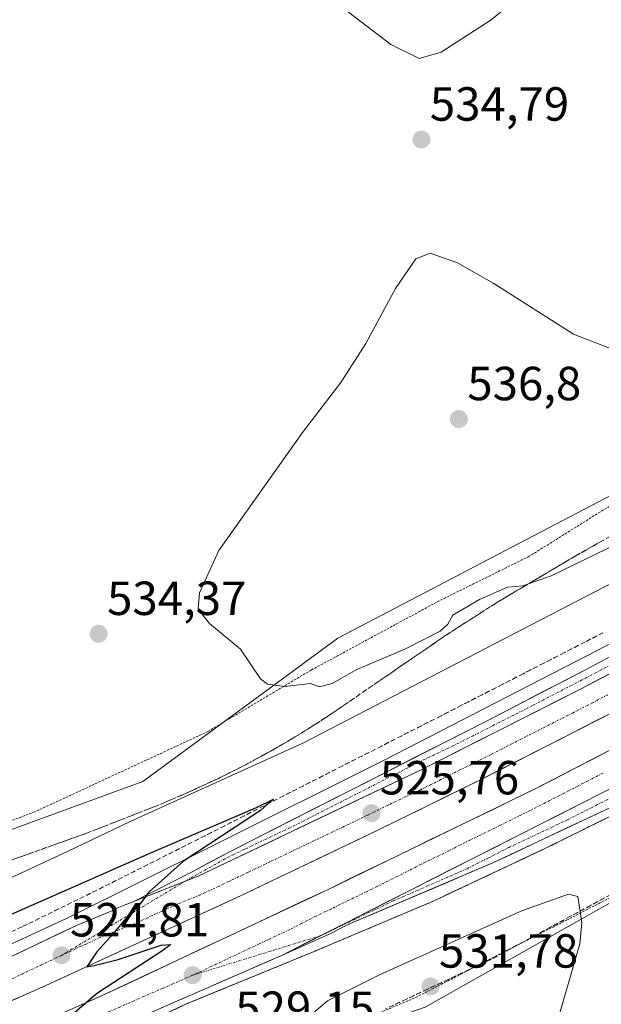
# Model space of a CAD drawing. Units: metres. Extents: x 570066 to 573512, y 4714906 to 4717254.
# Drawn here: x 571705 to 571827, y 4716555 to 4716761 of the extents above; entities that cross this region are included whole.
import ezdxf
from ezdxf.enums import TextEntityAlignment as Align

# ---------------------------------------------------------------- set-up
doc = ezdxf.new("R2010")
doc.units = ezdxf.units.M
doc.header["$MEASUREMENT"] = 0
for name, pattern in [('TRAZO_Y_PUNTO', [1, 0.5, -0.25, 0, -0.25]), ('TRAZOS', [0.75, 0.5, -0.25]), ('TRAZOSX2', [1.5, 1, -0.5])]:
    doc.linetypes.add(name, pattern=pattern)
for name, color, linetype, lineweight in [('Arcén (en calzada doble)', 9, 'Continuous', 13), ('Carretera de calzada doble', 1, 'Continuous', 13), ('Carretera de calzada doble Cxs', 1, 'Continuous', 13), ('Carretera de calzada doble eje', 1, 'TRAZO_Y_PUNTO', 0), ('Carretera de calzada única', 19, 'Continuous', 13), ('Carretera de calzada única Cxs', 19, 'Continuous', 13), ('Carretera de calzada única eje', 19, 'TRAZO_Y_PUNTO', 0), ('Carátula', 7, 'Continuous', 5), ('Cultivos herbáceos CxS', 92, 'Continuous', 0), ('Curva de nivel maestra', 36, 'Continuous', 30), ('Curva de nivel normal', 36, 'Continuous', 0), ('Núcleo urbano CxS', 19, 'Continuous', 0), ('Punto de cota en terreno', 7, 'Continuous', 0), ('Rótulo de punto de cota en terreno', 19, 'Continuous', 0), ('Talud superficial', 39, 'TRAZOSX2', 0), ('Valla', 19, 'TRAZOS', 0)]:
    doc.layers.add(name, color=color, linetype=linetype, lineweight=lineweight)
doc.styles.add('Arial', font='txt', dxfattribs={"height": 0.2})

# ---------------------------------------------------------------- blocks, each defined once
blk = doc.blocks.new('*U151')
at = {"layer": 'Cultivos herbáceos CxS', "color": 92, "linetype": 'Continuous', "lineweight": 0}
blk.add_polyline3d([(571932.7161, 4716801.2499, 526.8217), (571967.1967, 4716728.6932, 528.7686), (571945.4907, 4716716.7327, 530.8515), (571841.3703, 4716668.4311, 537.4031), (571771.5983, 4716631.9363, 535.6623), (571730.809, 4716601.8813, 532.0856), (571663.184, 4716577.1935, 534.0526)], dxfattribs=at)
blk = doc.blocks.new('*U163')
at = {"layer": 'Núcleo urbano CxS', "color": 19, "linetype": 'Continuous', "lineweight": 0}
for points in [[(571663.184, 4716577.1935, 534.0526), (571730.809, 4716601.8813, 532.0856), (571771.5983, 4716631.9363, 535.6623), (571841.3703, 4716668.4311, 537.4031), (571945.4907, 4716716.7327, 530.8515), (571967.1967, 4716728.6932, 528.7686), (571998.0877, 4716745.7145, 526.8229), (572017.4093, 4716757.5215, 525.7497), (572060.3461, 4716805.8242, 524.5708), (572069.6515, 4716818.4133, 523.5397), (572071.1635, 4716820.4589, 523.6006), (572078.5947, 4716830.5123, 523.8773), (572090.4025, 4716858.4209, 523.8419), (572092.5499, 4716880.9625, 525.0843), (572092.5501, 4716884.4705, 525.1181), (572092.5504, 4716904.5773, 524.1263), (572096.0111, 4716917.5546, 524.0105), (572086.7225, 4716932.5597, 528.6391), (572048.0302, 4716966.7889, 532.0595), (571998.9201, 4716995.0657, 535.4887), (571942.3691, 4717015.9014, 539.0901), (571881.3531, 4717029.296, 542.8952), (571769.7387, 4717039.7147, 546.0152), (571172.9721, 4717094.7851, 537.0976)], [(572008.8201, 4716678.0901, 535.1666), (571992.7187, 4716663.0621, 535.6734), (571945.489, 4716630.8603, 532.7249), (571856.3963, 4716592.2189, 529.6638), (571789.8445, 4716554.6506, 531.6117), (571740.4673, 4716537.4767, 529.1018), (571628.8336, 4716493.4689, 522.7547)]]:
    blk.add_polyline3d(points, dxfattribs=at)
blk = doc.blocks.new('*U196')
at = {"layer": 'Curva de nivel normal', "color": 36, "linetype": 'Continuous', "lineweight": 0}
blk.add_polyline3d([(571692.27, 4716576.74, 530), (571715.19, 4716587.3, 530), (571727.97, 4716593.5, 530), (571764.26, 4716609.97, 530), (571858.07, 4716658.56, 530), (571894.37, 4716678.18, 530), (571937.73, 4716702.52, 530), (571956.08, 4716713.9, 530), (571958.96, 4716717.16, 530), (571956.2, 4716719.17, 530), (571943.54, 4716722.27, 530), (571924.66, 4716722.95, 530), (571910.53, 4716722.4, 530), (571899.98, 4716723.26, 530), (571892.43, 4716726.57, 530), (571882.54, 4716733.77, 530), (571877.34, 4716740.12, 530), (571876.27, 4716744.49, 530), (571876.34, 4716747.84, 530), (571878.42, 4716762.89, 530)], dxfattribs=at)
blk = doc.blocks.new('*U202')
at = {"layer": 'Curva de nivel normal', "color": 36, "linetype": 'Continuous', "lineweight": 0}
blk.add_polyline3d([(571809.5, 4716766.23, 535), (571803.69, 4716761.35, 535), (571793.24, 4716754.61, 535), (571788.61, 4716753.26, 535), (571782.72, 4716756.2, 535), (571769.98, 4716765.98, 535)], dxfattribs=at)
blk = doc.blocks.new('*U216')
at = {"layer": 'Curva de nivel maestra', "color": 36, "linetype": 'Continuous', "lineweight": 30}
blk.add_polyline3d([(571672.18, 4716560.43, 525), (571732.6, 4716587.03, 525), (571754.6, 4716596.5, 525), (571758.13, 4716598.22, 525), (571757.0343, 4716597.2797, 525), (571755.38, 4716595.86, 525), (571739.33, 4716585.24, 525), (571732.07, 4716578.76, 525), (571729.8, 4716575.71, 525), (571726.72, 4716572.7, 525), (571724.5, 4716569.96, 525), (571721.15, 4716566.24, 525), (571719.04, 4716563.12, 525), (571720.6, 4716563.38, 525), (571725.6, 4716564.67, 525), (571734.65, 4716567.64, 525), (571736.62, 4716567.79, 525), (571734.79, 4716566.39, 525), (571721.08, 4716557.43, 525), (571714.98, 4716552.19, 525), (571711.29, 4716547.58, 525), (571704.97, 4716541.25, 525)], dxfattribs=at)
blk = doc.blocks.new('5PATER')
at = {"layer": 'Carátula', "linetype": 'Continuous', "lineweight": 5}
h = blk.add_hatch(color=250, dxfattribs=at)
edge = h.paths.add_edge_path()
edge.add_ellipse((0, 0.01), major_axis=(-1.33, -1.34), ratio=0.999422, start_angle=0, end_angle=360)

msp = doc.modelspace()

# ---------------------------------------------------------------- linework, layer by layer
at = {"layer": 'Arcén (en calzada doble)', "color": 9, "linetype": 'Continuous', "lineweight": 13}
for points in [[(572045.05, 4716769.42), (572034.55, 4716759.49), (572023.51, 4716749.35), (572007.53, 4716736.93), (571988.26, 4716723.34), (571968.07, 4716710.3), (571947.87, 4716697.8), (571919.28, 4716680.55), (571887.76, 4716662.34), (571861.89, 4716648.26), (571825.98, 4716629.42), (571781.3, 4716606.36), (571745.37, 4716588.44), (571715.08, 4716573.38), (571646.46, 4716541.63)], [(572003.57, 4716691.27), (571985.89, 4716681.22), (571967.85, 4716671.33), (571945.1, 4716657.86), (571921.23, 4716644.57), (571894.98, 4716629.58), (571868.94, 4716615.14), (571841.57, 4716601.04), (571814.94, 4716587.88), (571791.41, 4716576.79), (571765.48, 4716565.84), (571739.71, 4716555.27), (571719.28, 4716545.54), (571684.21, 4716530.19)]]:
    msp.add_lwpolyline(points, dxfattribs=at)
at = {"layer": 'Carretera de calzada doble', "color": 1, "linetype": 'Continuous', "lineweight": 13}
for points in [[(571561.66, 4716496.32), (571609.42, 4716515.61), (571648.01, 4716531.93), (571676.21, 4716544.02), (571710.48, 4716559.22), (571751.39, 4716578.04), (571779.98, 4716591.73), (571801.73, 4716602.43), (571843.17, 4716623.55), (571879.55, 4716643.23), (571925.51, 4716669.27), (571952.53, 4716685.4), (571981.62, 4716703.49), (572011.42, 4716723.08), (572045.01, 4716746.02), (572083.03, 4716773.63), (572115.76, 4716798.8), (572150.76, 4716827.17), (572160.53, 4716835.56)], [(572164.96, 4716830.49), (572154.82, 4716821.77), (572127.07, 4716799.26), (572092.92, 4716772.65), (572073.6, 4716758.25), (572044.89, 4716737.81), (572005.21, 4716710.83), (571980.96, 4716695.11), (571946.8, 4716674.04), (571923.6, 4716660.19), (571877.1, 4716634), (571857.87, 4716623.66), (571812.78, 4716600.3), (571769.26, 4716579.19), (571722.28, 4716557.08), (571683.1, 4716539.76), (571635.46, 4716519.11), (571614.23, 4716510.23), (571563.69, 4716489.83)], [(571729.07, 4716576.88), (571727.11, 4716576.08), (571725.36, 4716575.42), (571724.49, 4716574.9), (571717.07, 4716571.84), (571670.91, 4716549.93), (571644.62, 4716538.11), (571605.44, 4716521.81), (571551.92, 4716500.15), (571490.05, 4716475.94), (571445.89, 4716459.05), (571417.58, 4716448.41)], [(571425.39, 4716428.77), (571488.23, 4716452.66), (571546.35, 4716475.3), (571613.55, 4716502.27), (571654.6, 4716519.61), (571760.14, 4716565.65)]]:
    msp.add_lwpolyline(points, dxfattribs=at)
at = {"layer": 'Carretera de calzada doble Cxs', "color": 1, "linetype": 'Continuous', "lineweight": 13}
for points in [[(572009.85, 4716730.8), (571967.3, 4716703.57), (571934.16, 4716683.06), (571912.6, 4716670.41), (571890.73, 4716657.98), (571859.62, 4716640.93), (571846.57, 4716633.94), (571822.23, 4716621.18), (571789.14, 4716604.42), (571742.35, 4716582.11), (571729.07, 4716576.88)], [(571964.69, 4716676.29), (571947, 4716665.98), (571914.46, 4716646.66), (571888.19, 4716632.16), (571863.21, 4716618.6), (571835.69, 4716603.99), (571760.14, 4716565.65)]]:
    msp.add_lwpolyline(points, dxfattribs=at)
for points in [[(571704.48, 4716565.86, 524.5), (571708.68, 4716567.86, 524.6), (571712.87, 4716569.85, 524.63), (571717.07, 4716571.84, 524.71), (571720.78, 4716573.37, 524.79), (571724.49, 4716574.9, 524.83), (571725.36, 4716575.42, 524.85), (571727.11, 4716576.08, 524.89), (571729.07, 4716576.88, 524.92), (571733.5, 4716578.62, 525.01), (571737.92, 4716580.37, 525.07), (571742.35, 4716582.11, 525.16), (571746.6, 4716584.14, 525.21), (571750.86, 4716586.17, 525.27), (571755.11, 4716588.19, 525.34), (571759.36, 4716590.22, 525.4), (571763.62, 4716592.25, 525.46), (571767.87, 4716594.28, 525.5), (571772.13, 4716596.31, 525.57), (571776.38, 4716598.34, 525.6), (571780.63, 4716600.36, 525.66), (571784.89, 4716602.39, 525.72), (571789.14, 4716604.42, 525.77), (571793.28, 4716606.52, 525.83), (571797.41, 4716608.61, 525.89), (571801.55, 4716610.71, 525.93), (571805.69, 4716612.8, 525.96), (571809.82, 4716614.9, 526.01), (571813.96, 4716616.99, 526.06), (571818.09, 4716619.09, 526.1), (571822.23, 4716621.18, 526.15), (571826.29, 4716623.31, 526.19), (571830.34, 4716625.43, 526.23)], [(571830.74, 4716617.21, 526.37), (571826.59, 4716615.1, 526.29), (571822.45, 4716612.99, 526.3), (571818.31, 4716610.88, 526.19), (571814.16, 4716608.77, 526.2), (571810.02, 4716606.65, 526.11), (571805.87, 4716604.54, 526.02), (571801.73, 4716602.43, 526.03), (571797.38, 4716600.29, 525.95), (571793.03, 4716598.15, 525.97), (571788.68, 4716596.01, 525.87), (571784.33, 4716593.87, 525.85), (571779.98, 4716591.73, 525.75), (571775.9, 4716589.77, 525.72), (571771.81, 4716587.82, 525.74), (571767.73, 4716585.86, 525.61), (571763.64, 4716583.91, 525.58), (571759.56, 4716581.95, 525.48), (571755.47, 4716580, 525.41), (571751.39, 4716578.04, 525.43), (571747.3, 4716576.16, 525.28), (571743.21, 4716574.28, 525.24), (571739.12, 4716572.39, 525.2), (571735.03, 4716570.51, 525.08), (571730.94, 4716568.63, 525.08), (571726.84, 4716566.75, 524.98), (571722.75, 4716564.87, 524.91), (571718.66, 4716562.98, 524.9), (571714.57, 4716561.1, 524.74), (571710.48, 4716559.22, 524.67), (571706.2, 4716557.32, 524.66), (571701.91, 4716555.42, 524.49)], [(571717.93, 4716555.16, 524.91), (571722.28, 4716557.08, 524.99), (571726.55, 4716559.09, 525.09), (571730.82, 4716561.1, 525.08), (571735.09, 4716563.11, 525.22), (571739.36, 4716565.12, 525.27), (571743.63, 4716567.13, 525.29), (571747.91, 4716569.14, 525.41), (571752.18, 4716571.15, 525.4), (571756.45, 4716573.16, 525.55), (571760.72, 4716575.17, 525.56), (571764.99, 4716577.18, 525.6), (571769.26, 4716579.19, 525.73), (571773.61, 4716581.3, 525.73), (571777.96, 4716583.41, 525.8), (571782.32, 4716585.52, 525.86), (571786.67, 4716587.63, 525.94), (571791.02, 4716589.75, 526.01), (571795.37, 4716591.86, 526), (571799.72, 4716593.97, 526.12), (571804.08, 4716596.08, 526.13), (571808.43, 4716598.19, 526.2), (571812.78, 4716600.3, 526.26), (571816.88, 4716602.42, 526.27), (571820.98, 4716604.55, 526.35), (571825.08, 4716606.67, 526.37), (571829.18, 4716608.79, 526.45)], [(571826.8, 4716599.48, 526.7), (571822.36, 4716597.22, 526.65), (571817.91, 4716594.97, 526.62), (571813.47, 4716592.71, 526.55), (571809.03, 4716590.46, 526.51), (571804.58, 4716588.2, 526.46), (571800.14, 4716585.95, 526.41), (571795.69, 4716583.69, 526.36), (571791.25, 4716581.44, 526.28), (571786.8, 4716579.18, 526.25), (571782.36, 4716576.93, 526.17), (571777.92, 4716574.67, 526.13), (571773.47, 4716572.42, 526.04), (571769.03, 4716570.16, 526.01), (571764.58, 4716567.91, 525.92), (571760.14, 4716565.65, 525.83), (571755.74, 4716563.73, 525.81), (571751.35, 4716561.81, 525.66), (571746.95, 4716559.9, 525.63), (571742.55, 4716557.98, 525.55), (571738.15, 4716556.06, 525.43), (571733.76, 4716554.14, 525.41)]]:
    msp.add_polyline3d(points, dxfattribs=at)
at = {"layer": 'Carretera de calzada doble eje', "color": 1, "linetype": 'TRAZO_Y_PUNTO', "lineweight": 0}
for points in [[(571828.12, 4716620.08), (571825.07, 4716618.48), (571820.82, 4716616.31), (571808.12, 4716609.86), (571803.71, 4716607.6), (571799.57, 4716605.51), (571797.3, 4716604.41), (571793.17, 4716602.31), (571788.87, 4716600.18), (571782.23, 4716597.02), (571777.92, 4716594.91), (571772.64, 4716592.38), (571761.89, 4716587.26), (571757.39, 4716585.09), (571752.89, 4716582.94), (571749.89, 4716581.51), (571746.87, 4716580.08), (571742.8, 4716578.19), (571737.94, 4716576.23), (571729.75, 4716572.46), (571725.85, 4716570.88), (571721.96, 4716569.3), (571717.87, 4716567.42), (571713.78, 4716565.52)], [(571827.07, 4716603.65), (571823.96, 4716602.07), (571818, 4716598.98), (571811.76, 4716595.81), (571809.87, 4716594.9), (571805.5, 4716592.68), (571799.23, 4716589.64), (571794.85, 4716587.42), (571789.05, 4716584.59), (571779.83, 4716579.93), (571772.03, 4716576.15), (571770.19, 4716575.22), (571767.05, 4716573.73), (571765.21, 4716572.8), (571761.55, 4716570.93), (571755.16, 4716567.93), (571741.21, 4716561.35)], [(571713.78, 4716565.52), (571690.69, 4716554.58), (571673.55, 4716546.98), (571666.51, 4716543.96), (571653.37, 4716538.05), (571646.32, 4716535.02), (571636.67, 4716530.94), (571617.07, 4716522.79), (571607.42, 4716518.71), (571599.17, 4716515.38), (571572.41, 4716504.55), (571556.8, 4716498.23), (571552.1, 4716496.41), (571547.42, 4716494.59), (571538.07, 4716490.93), (571507.12, 4716478.84), (571491.66, 4716472.82), (571486.42, 4716470.77), (571481.19, 4716468.74), (571459.12, 4716460.29), (571445.37, 4716455.13), (571436.32, 4716451.74), (571418.86, 4716445.17)], [(571741.21, 4716561.35), (571714.82, 4716549.85), (571695.23, 4716541.19), (571668.85, 4716529.68), (571661.96, 4716526.69), (571645.03, 4716519.36), (571624.5, 4716510.69), (571613.89, 4716506.25), (571607.57, 4716503.69), (571582.37, 4716493.59), (571563.42, 4716485.93), (571558.21, 4716483.83), (571549.8, 4716480.46), (571544.58, 4716478.34), (571536.42, 4716475.22), (571507.37, 4716463.9), (571487.91, 4716456.43), (571481.01, 4716453.79), (571461.76, 4716446.48), (571450.05, 4716441.98), (571439.66, 4716438.01), (571424.07, 4716432.08)]]:
    msp.add_lwpolyline(points, dxfattribs=at)
at = {"layer": 'Carretera de calzada única', "color": 19, "linetype": 'Continuous', "lineweight": 13}
for points in [[(572042.87, 4716764.18), (572036.51, 4716757.84), (572027.21, 4716749.57), (572013.32, 4716738.56), (572001.75, 4716730.05), (571987.6, 4716720.26), (571967.14, 4716706.98), (571941.98, 4716691.46), (571905.83, 4716670.08), (571875.5, 4716653), (571823.14, 4716625.16), (571802.44, 4716614.43), (571749.48, 4716587.48), (571740.99, 4716582.93), (571729.07, 4716576.88)], [(571760.14, 4716565.65), (571770.38, 4716570.26), (571772.22, 4716571.19), (571774.06, 4716572.12), (571804.01, 4716584.86), (571828.64, 4716596.49), (571869.96, 4716618.13), (571909.51, 4716640.08), (571989.23, 4716686), (572008.67, 4716696.61), (572027.75, 4716706.1), (572037.82, 4716710.76), (572050.6, 4716716.24), (572070.46, 4716724.02), (572087.16, 4716729.77), (572103.23, 4716734.64), (572127.98, 4716741.15), (572147.67, 4716745.52), (572164.01, 4716748.43), (572191.83, 4716752.82), (572217.94, 4716756.43), (572222.46, 4716756.35), (572223.89, 4716755.59), (572224.53, 4716755)]]:
    msp.add_lwpolyline(points, dxfattribs=at)
at = {"layer": 'Carretera de calzada única Cxs', "color": 19, "linetype": 'Continuous', "lineweight": 13}
for points in [[(572009.85, 4716730.8), (571967.3, 4716703.57), (571934.16, 4716683.06), (571912.6, 4716670.41), (571890.73, 4716657.98), (571859.62, 4716640.93), (571846.57, 4716633.94), (571822.23, 4716621.18), (571789.14, 4716604.42), (571742.35, 4716582.11), (571729.07, 4716576.88)], [(571964.69, 4716676.29), (571947, 4716665.98), (571914.46, 4716646.66), (571888.19, 4716632.16), (571863.21, 4716618.6), (571835.69, 4716603.99), (571760.14, 4716565.65)]]:
    msp.add_lwpolyline(points, dxfattribs=at)
for points in [[(571830.34, 4716625.43, 526.23), (571826.29, 4716623.31, 526.19), (571822.23, 4716621.18, 526.15), (571818.09, 4716619.09, 526.1), (571813.96, 4716616.99, 526.06), (571809.82, 4716614.9, 526.01), (571805.69, 4716612.8, 525.96), (571801.55, 4716610.71, 525.93), (571797.41, 4716608.61, 525.89), (571793.28, 4716606.52, 525.83), (571789.14, 4716604.42, 525.77), (571784.89, 4716602.39, 525.72), (571780.63, 4716600.36, 525.66), (571776.38, 4716598.34, 525.6), (571772.13, 4716596.31, 525.57), (571767.87, 4716594.28, 525.5), (571763.62, 4716592.25, 525.46), (571759.36, 4716590.22, 525.4), (571755.11, 4716588.19, 525.34), (571750.86, 4716586.17, 525.27), (571746.6, 4716584.14, 525.21), (571742.35, 4716582.11, 525.16), (571737.92, 4716580.37, 525.07), (571733.5, 4716578.62, 525.01), (571729.07, 4716576.88, 524.92), (571733.04, 4716578.89, 524.98), (571737.02, 4716580.91, 525.03), (571740.99, 4716582.93, 525.09), (571745.24, 4716585.21, 525.12), (571749.48, 4716587.48, 525.2), (571753.89, 4716589.73, 525.25), (571758.31, 4716591.97, 525.33), (571762.72, 4716594.22, 525.36), (571767.13, 4716596.46, 525.39), (571771.55, 4716598.71, 525.48), (571775.96, 4716600.96, 525.51), (571780.37, 4716603.2, 525.58), (571784.79, 4716605.45, 525.6), (571789.2, 4716607.69, 525.69), (571793.61, 4716609.94, 525.72), (571798.03, 4716612.18, 525.81), (571802.44, 4716614.43, 525.81), (571806.58, 4716616.58, 525.88), (571810.72, 4716618.72, 525.93), (571814.86, 4716620.87, 525.94), (571819, 4716623.01, 526.02), (571823.14, 4716625.16, 526.03), (571827.5, 4716627.48, 526.09)], [(571828.64, 4716596.49, 526.76), (571824.54, 4716594.55, 526.76), (571820.43, 4716592.61, 526.69), (571816.33, 4716590.68, 526.66), (571812.22, 4716588.74, 526.64), (571808.12, 4716586.8, 526.51), (571804.01, 4716584.86, 526.5), (571799.73, 4716583.04, 526.45), (571795.45, 4716581.22, 526.38), (571791.17, 4716579.4, 526.34), (571786.9, 4716577.58, 526.25), (571782.62, 4716575.76, 526.19), (571778.34, 4716573.94, 526.16), (571774.06, 4716572.12, 526.04), (571772.22, 4716571.19, 526.04), (571770.38, 4716570.26, 526.04), (571766.96, 4716568.72, 526), (571763.55, 4716567.19, 525.87), (571760.14, 4716565.65, 525.83), (571764.58, 4716567.91, 525.92), (571769.03, 4716570.16, 526.01), (571773.47, 4716572.42, 526.04), (571777.92, 4716574.67, 526.13), (571782.36, 4716576.93, 526.17), (571786.8, 4716579.18, 526.25), (571791.25, 4716581.44, 526.28), (571795.69, 4716583.69, 526.36), (571800.14, 4716585.95, 526.41), (571804.58, 4716588.2, 526.46), (571809.03, 4716590.46, 526.51), (571813.47, 4716592.71, 526.55), (571817.91, 4716594.97, 526.62), (571822.36, 4716597.22, 526.65), (571826.8, 4716599.48, 526.7)]]:
    msp.add_polyline3d(points, dxfattribs=at)
at = {"layer": 'Carretera de calzada única eje', "color": 19, "linetype": 'TRAZO_Y_PUNTO', "lineweight": 0}
for points in [[(571828.78, 4716626.35), (571825.73, 4716624.76), (571822.69, 4716623.17), (571812.33, 4716617.81), (571804.07, 4716613.61), (571799.92, 4716611.51), (571795.8, 4716609.43), (571789.16, 4716606.26), (571762.67, 4716592.77), (571751.92, 4716587.67), (571748.92, 4716586.23), (571739.71, 4716581.07)], [(571829.05, 4716598.66), (571825.94, 4716597.07), (571819.69, 4716593.91), (571807.37, 4716588.09), (571803, 4716585.88), (571798.62, 4716583.65), (571783.21, 4716576.91), (571768, 4716569.64)], [(571739.71, 4716581.07), (571739.59, 4716581), (571713.78, 4716565.52)], [(571768, 4716569.64), (571741.21, 4716561.35)]]:
    msp.add_lwpolyline(points, dxfattribs=at)
at = {"layer": 'Cultivos herbáceos CxS', "color": 92, "linetype": 'Continuous', "lineweight": 0}
for points in [[(571967.2, 4716728.69, 528.77), (571945.49, 4716716.73, 530.85), (571841.37, 4716668.43, 537.4), (571771.6, 4716631.94, 535.66), (571730.81, 4716601.88, 532.09), (571663.18, 4716577.19, 534.05), (571611.66, 4716550.36, 529.44), (571595.56, 4716536.41, 525.3), (571513.98, 4716499.91, 521.62), (571466.5, 4716490.06, 517.66), (571467.85, 4716489.72, 517.7), (571408.8, 4716467.97, 511.8), (571380.74, 4716462.48, 513.24), (571344.68, 4716447.35, 516.99), (571297.55, 4716427.59, 516.12), (571195.58, 4716383.32, 514.13)], [(571628.83, 4716493.47, 522.75), (571740.47, 4716537.48, 529.1), (571789.84, 4716554.65, 531.61), (571856.4, 4716592.22, 529.66), (571945.49, 4716630.86, 532.72), (571992.72, 4716663.06, 535.67), (572008.82, 4716678.09, 535.17)], [(572008.82, 4716678.09, 535.17), (571992.72, 4716663.06, 535.67), (571945.49, 4716630.86, 532.72), (571856.4, 4716592.22, 529.66), (571789.84, 4716554.65, 531.61), (571740.47, 4716537.48, 529.1), (571628.83, 4716493.47, 522.75)]]:
    msp.add_polyline3d(points, dxfattribs=at)
at = {"layer": 'Curva de nivel normal', "color": 36, "linetype": 'Continuous', "lineweight": 0}
for points in [[(571836.54, 4716689.51, 535), (571820.95, 4716695.59, 535), (571804.26, 4716706.21, 535), (571796.66, 4716710.5, 535), (571790.93, 4716712.5, 535), (571787.93, 4716711.36, 535), (571783.69, 4716705.16, 535), (571777.44, 4716693.62, 535), (571772.19, 4716685.43, 535), (571764.39, 4716675.29, 535), (571746.72, 4716650.26, 535), (571742.67, 4716641.41, 535), (571742.34, 4716638, 535), (571744.71, 4716634.96, 535), (571751.25, 4716629.6, 535), (571755.39, 4716623.39, 535), (571756.86, 4716622.32, 535), (571760.49, 4716621.82, 535), (571765.9, 4716622.4, 535), (571767.77, 4716621.7, 535)], [(571767.77, 4716621.7, 535), (571770.44, 4716622.42, 535), (571775.59, 4716625.38, 535), (571785.59, 4716629.61, 535), (571793.02, 4716633.36, 535), (571794.61, 4716634.87, 535), (571795.66, 4716636.73, 535), (571801.25, 4716640.03, 535), (571807.08, 4716642.61, 535), (571810.3, 4716642.9, 535), (571816.23, 4716644.98, 535), (571832.36, 4716652.76, 535)], [(571800.93, 4716538.84, 530), (571809.59, 4716540.46, 530), (571814.06, 4716543.76, 530), (571817.18, 4716550.31, 530), (571822.25, 4716567.91, 530), (571822.65, 4716572.29, 530), (571821.82, 4716577.81, 530), (571819.9, 4716578.33, 530), (571810.25, 4716574.9, 530), (571780.47, 4716561.52, 530), (571769.42, 4716556, 530), (571765.02, 4716552.24, 530), (571765.1, 4716549.36, 530), (571767.19, 4716547.54, 530), (571779.77, 4716541.22, 530), (571788.22, 4716539.1, 530), (571800.93, 4716538.84, 530)]]:
    msp.add_polyline3d(points, dxfattribs=at)
at = {"layer": 'Núcleo urbano CxS', "color": 19, "linetype": 'Continuous', "lineweight": 0}
for points in [[(571967.2, 4716728.69, 528.77), (571945.49, 4716716.73, 530.85), (571841.37, 4716668.43, 537.4), (571771.6, 4716631.94, 535.66), (571730.81, 4716601.88, 532.09), (571663.18, 4716577.19, 534.05), (571611.66, 4716550.36, 529.44), (571595.56, 4716536.41, 525.3), (571513.98, 4716499.91, 521.62), (571466.5, 4716490.06, 517.66), (571467.85, 4716489.72, 517.7), (571408.8, 4716467.97, 511.8), (571380.74, 4716462.48, 513.24), (571344.68, 4716447.35, 516.99), (571297.55, 4716427.59, 516.12), (571195.58, 4716383.32, 514.13)], [(572008.82, 4716678.09, 535.17), (571992.72, 4716663.06, 535.67), (571945.49, 4716630.86, 532.72), (571856.4, 4716592.22, 529.66), (571789.84, 4716554.65, 531.61), (571740.47, 4716537.48, 529.1), (571628.83, 4716493.47, 522.75)]]:
    msp.add_polyline3d(points, dxfattribs=at)
at = {"layer": 'Talud superficial', "color": 39, "linetype": 'TRAZOSX2', "lineweight": 0}
for points in [[(571828.63, 4716653.25, 535.96), (571824.95, 4716651.18, 535.71), (571821.26, 4716649.1, 535.55), (571817.16, 4716646.67, 535.08), (571813.05, 4716644.23, 534.91), (571808.95, 4716641.8, 534.69), (571804.84, 4716639.36, 534.58), (571801.31, 4716637.09, 534.47), (571797.77, 4716634.82, 534.32), (571794.23, 4716632.54, 533.89), (571790.21, 4716629.78, 533.58), (571786.19, 4716627.03, 533.44), (571770.11, 4716615.99, 531.18), (571767.04, 4716614.02, 531.06), (571763.96, 4716612.05, 530.8), (571758.28, 4716608.67, 530.7), (571755.45, 4716607.13, 530.21), (571752.62, 4716605.58, 529.94), (571749.62, 4716604.07, 529.89), (571746.62, 4716602.57, 529.86), (571743.42, 4716601.09, 529.82), (571740.21, 4716599.61, 529.77), (571736.76, 4716598.13, 530.13), (571733.31, 4716596.66, 530.14), (571729.74, 4716595.27, 529.9), (571726.18, 4716593.89, 530.34), (571722.61, 4716592.5, 530.4), (571719.05, 4716591.12, 530.55), (571714.96, 4716589.65, 531.21), (571706.8, 4716586.73, 531.46), (571702.71, 4716585.27, 531.7)], [(571704.07, 4716585.76, 531.72), (571705.44, 4716586.24, 531.59), (571706.8, 4716586.73, 531.46), (571708.16, 4716587.22, 531.29), (571709.52, 4716587.7, 531.21), (571710.88, 4716588.19, 531.11), (571712.24, 4716588.68, 531.13), (571713.6, 4716589.16, 531.38), (571714.96, 4716589.65, 531.21), (571716.32, 4716590.14, 530.79), (571717.69, 4716590.63, 530.68), (571719.05, 4716591.12, 530.55), (571720.83, 4716591.81, 530.36), (571722.61, 4716592.5, 530.4), (571724.39, 4716593.2, 530.6), (571726.18, 4716593.89, 530.34), (571727.96, 4716594.58, 529.77), (571729.74, 4716595.27, 529.9), (571731.53, 4716595.96, 530.36), (571733.31, 4716596.66, 530.14), (571735.04, 4716597.39, 530.1), (571736.76, 4716598.13, 530.13), (571738.49, 4716598.87, 529.84), (571740.21, 4716599.61, 529.77), (571741.82, 4716600.35, 530.01), (571743.42, 4716601.09, 529.82), (571745.02, 4716601.83, 529.78), (571746.62, 4716602.57, 529.86), (571748.12, 4716603.32, 529.88), (571749.62, 4716604.07, 529.89), (571751.12, 4716604.82, 529.92), (571752.62, 4716605.58, 529.94), (571754.04, 4716606.36, 530.12), (571755.45, 4716607.13, 530.21), (571756.87, 4716607.9, 530.39), (571758.28, 4716608.67, 530.7), (571759.7, 4716609.52, 530.58), (571761.12, 4716610.36, 530.99), (571762.54, 4716611.21, 531.1), (571763.96, 4716612.05, 530.8), (571765.5, 4716613.04, 530.92), (571767.04, 4716614.02, 531.06), (571768.58, 4716615.01, 531.15), (571770.11, 4716615.99, 531.18), (571771.45, 4716616.91, 531.36), (571772.79, 4716617.83, 531.53), (571774.13, 4716618.75, 531.91), (571775.47, 4716619.67, 531.89), (571776.81, 4716620.59, 532.12), (571778.15, 4716621.51, 532.4), (571779.49, 4716622.43, 532.65), (571780.83, 4716623.35, 532.57), (571782.17, 4716624.27, 532.38), (571783.51, 4716625.19, 532.9), (571784.85, 4716626.11, 533.18), (571786.19, 4716627.03, 533.44), (571787.53, 4716627.95, 533.35), (571788.87, 4716628.86, 533.52), (571790.21, 4716629.78, 533.58), (571791.55, 4716630.7, 533.75), (571792.89, 4716631.62, 533.92), (571794.23, 4716632.54, 533.89), (571795.41, 4716633.3, 534.04), (571796.59, 4716634.06, 534.05), (571797.77, 4716634.82, 534.32), (571798.95, 4716635.58, 534.61), (571800.13, 4716636.33, 534.64), (571801.31, 4716637.09, 534.47), (571802.49, 4716637.85, 534.73), (571803.66, 4716638.6, 534.47), (571804.84, 4716639.36, 534.58), (571806.21, 4716640.17, 534.67), (571807.58, 4716640.99, 534.65), (571808.95, 4716641.8, 534.69), (571810.32, 4716642.61, 534.55), (571811.68, 4716643.42, 534.89), (571813.05, 4716644.23, 534.91), (571814.42, 4716645.04, 534.84), (571815.79, 4716645.86, 535.2), (571817.16, 4716646.67, 535.08), (571818.53, 4716647.48, 535.26), (571819.89, 4716648.29, 535.35), (571821.26, 4716649.1, 535.55), (571822.49, 4716649.79, 535.86), (571823.72, 4716650.49, 535.85), (571824.95, 4716651.18, 535.71), (571826.18, 4716651.87, 535.87), (571827.4, 4716652.56, 536.01)], [(571827.07, 4716633.06, 525.65), (571823.32, 4716631.11, 525.59), (571819.02, 4716628.9, 525.58), (571814.71, 4716626.7, 525.51), (571810.41, 4716624.49, 525.49), (571806.1, 4716622.28, 525.42), (571801.8, 4716620.07, 525.32), (571797.49, 4716617.87, 525.3), (571793.19, 4716615.66, 525.31), (571789.07, 4716613.57, 525.27), (571784.96, 4716611.48, 525.25), (571780.84, 4716609.38, 525.18), (571779.47, 4716608.68, 525.19), (571776.73, 4716607.29, 525.21), (571772.61, 4716605.2, 525.02), (571768.49, 4716603.1, 525.1), (571764.38, 4716601.01, 524.91), (571760.26, 4716598.92, 524.89), (571757.52, 4716597.53, 524.87), (571756.15, 4716596.83, 524.86), (571752.03, 4716594.73, 524.87), (571747.92, 4716592.64, 524.79), (571743.8, 4716590.55, 524.77), (571735.82, 4716586.53, 524.62), (571731.84, 4716584.52, 524.58), (571727.85, 4716582.51, 524.55), (571723.85, 4716580.51, 524.46), (571719.86, 4716578.52, 524.41), (571715.85, 4716576.56, 524.33), (571711.84, 4716574.59, 524.27), (571707.83, 4716572.63, 524.22), (571705.47, 4716571.49, 524.14), (571703.12, 4716570.36, 524.18)], [(571827.07, 4716633.06, 525.65), (571825.82, 4716632.41, 525.58), (571824.57, 4716631.76, 525.55), (571823.32, 4716631.11, 525.59), (571821.89, 4716630.37, 525.52), (571820.45, 4716629.64, 525.56), (571819.02, 4716628.9, 525.58), (571817.58, 4716628.17, 525.51), (571816.15, 4716627.43, 525.53), (571814.71, 4716626.7, 525.51), (571813.28, 4716625.96, 525.47), (571811.84, 4716625.23, 525.48), (571810.41, 4716624.49, 525.49), (571808.97, 4716623.75, 525.44), (571807.54, 4716623.02, 525.49), (571806.1, 4716622.28, 525.42), (571804.67, 4716621.54, 525.41), (571803.23, 4716620.81, 525.39), (571801.8, 4716620.07, 525.32), (571800.36, 4716619.34, 525.37), (571798.93, 4716618.6, 525.4), (571797.49, 4716617.87, 525.3), (571796.06, 4716617.13, 525.34), (571794.62, 4716616.4, 525.33), (571793.19, 4716615.66, 525.31), (571791.82, 4716614.96, 525.32), (571790.44, 4716614.27, 525.29), (571789.07, 4716613.57, 525.27), (571787.7, 4716612.87, 525.32), (571786.33, 4716612.18, 525.28), (571784.96, 4716611.48, 525.25), (571783.59, 4716610.78, 525.24), (571782.21, 4716610.08, 525.15), (571780.84, 4716609.38, 525.18), (571779.47, 4716608.68, 525.19), (571778.1, 4716607.99, 525.1), (571776.73, 4716607.29, 525.21), (571775.36, 4716606.59, 525.16), (571773.98, 4716605.9, 525.06), (571772.61, 4716605.2, 525.02), (571771.24, 4716604.5, 525), (571769.86, 4716603.8, 524.97), (571768.49, 4716603.1, 525.1), (571767.12, 4716602.4, 525.03), (571765.75, 4716601.71, 524.95), (571764.38, 4716601.01, 524.91), (571763.01, 4716600.31, 524.92), (571761.63, 4716599.62, 524.96), (571760.26, 4716598.92, 524.89), (571758.89, 4716598.22, 524.86), (571757.52, 4716597.53, 524.87), (571756.15, 4716596.83, 524.86), (571754.78, 4716596.13, 524.86), (571753.4, 4716595.43, 524.9), (571752.03, 4716594.73, 524.87), (571750.66, 4716594.03, 524.83), (571749.29, 4716593.34, 524.84), (571747.92, 4716592.64, 524.79), (571746.55, 4716591.94, 524.75), (571745.17, 4716591.25, 524.74), (571743.8, 4716590.55, 524.77), (571742.47, 4716589.88, 524.7), (571741.14, 4716589.21, 524.72), (571739.81, 4716588.54, 524.68), (571738.48, 4716587.87, 524.63), (571737.15, 4716587.2, 524.64), (571735.82, 4716586.53, 524.62), (571734.49, 4716585.86, 524.63), (571733.17, 4716585.19, 524.6), (571731.84, 4716584.52, 524.58), (571730.51, 4716583.85, 524.54), (571729.18, 4716583.18, 524.53), (571727.85, 4716582.51, 524.55), (571726.52, 4716581.84, 524.49), (571725.18, 4716581.18, 524.47), (571723.85, 4716580.51, 524.46), (571722.52, 4716579.85, 524.45), (571721.19, 4716579.18, 524.45), (571719.86, 4716578.52, 524.41), (571718.52, 4716577.87, 524.36), (571717.19, 4716577.21, 524.39), (571715.85, 4716576.56, 524.33), (571714.51, 4716575.9, 524.31), (571713.18, 4716575.25, 524.34), (571711.84, 4716574.59, 524.27), (571710.5, 4716573.94, 524.18), (571709.17, 4716573.28, 524.24), (571707.83, 4716572.63, 524.22), (571706.65, 4716572.06, 524.13), (571705.47, 4716571.49, 524.14), (571704.29, 4716570.93, 524.18)], [(571828.25, 4716594.46, 526.87), (571823.82, 4716592.27, 526.82), (571819.38, 4716590.07, 526.75), (571814.94, 4716587.88, 526.69), (571807.1, 4716584.18, 526.57), (571803.17, 4716582.33, 526.48), (571799.25, 4716580.49, 526.47), (571791.41, 4716576.79, 526.29), (571787.09, 4716574.96, 526.25), (571782.77, 4716573.14, 526.23), (571778.44, 4716571.31, 526.14), (571774.12, 4716569.49, 526.09), (571769.8, 4716567.66, 526.02), (571765.48, 4716565.84, 525.99), (571761.18, 4716564.08, 525.92), (571756.89, 4716562.32, 525.83), (571752.6, 4716560.55, 525.75), (571744, 4716557.03, 525.61), (571739.71, 4716555.27, 525.54), (571735.62, 4716553.32, 525.44)], [(571738.35, 4716554.62, 525.54), (571739.71, 4716555.27, 525.54), (571741.14, 4716555.86, 525.56), (571742.57, 4716556.44, 525.58), (571744, 4716557.03, 525.61), (571745.43, 4716557.62, 525.62), (571746.87, 4716558.2, 525.67), (571748.3, 4716558.79, 525.67), (571749.73, 4716559.38, 525.71), (571751.17, 4716559.96, 525.74), (571752.6, 4716560.55, 525.75), (571754.03, 4716561.14, 525.75), (571755.46, 4716561.73, 525.81), (571756.89, 4716562.32, 525.83), (571758.32, 4716562.91, 525.83), (571759.75, 4716563.49, 525.87), (571761.18, 4716564.08, 525.92), (571762.61, 4716564.67, 525.92), (571764.05, 4716565.25, 525.91), (571765.48, 4716565.84, 525.99), (571766.92, 4716566.45, 525.98), (571768.36, 4716567.05, 525.96), (571769.8, 4716567.66, 526.02), (571771.24, 4716568.27, 526.09), (571772.68, 4716568.88, 526.09), (571774.12, 4716569.49, 526.09), (571775.56, 4716570.1, 526.16), (571777, 4716570.7, 526.15), (571778.44, 4716571.31, 526.14), (571779.88, 4716571.92, 526.2), (571781.33, 4716572.53, 526.24), (571782.77, 4716573.14, 526.23), (571784.21, 4716573.75, 526.23), (571785.65, 4716574.35, 526.23), (571787.09, 4716574.96, 526.25), (571788.53, 4716575.57, 526.28), (571789.97, 4716576.18, 526.31), (571791.41, 4716576.79, 526.29), (571792.72, 4716577.41, 526.32), (571794.02, 4716578.02, 526.41), (571795.33, 4716578.64, 526.43), (571796.64, 4716579.26, 526.44), (571797.94, 4716579.87, 526.45), (571799.25, 4716580.49, 526.47), (571800.56, 4716581.1, 526.46), (571801.86, 4716581.72, 526.49), (571803.17, 4716582.33, 526.48), (571804.48, 4716582.95, 526.49), (571805.79, 4716583.56, 526.56), (571807.1, 4716584.18, 526.57), (571808.41, 4716584.8, 526.55), (571809.71, 4716585.41, 526.6), (571811.02, 4716586.03, 526.66), (571812.33, 4716586.65, 526.66), (571813.63, 4716587.26, 526.65), (571814.94, 4716587.88, 526.69), (571816.42, 4716588.61, 526.69), (571817.9, 4716589.34, 526.71), (571819.38, 4716590.07, 526.75), (571820.86, 4716590.8, 526.74), (571822.34, 4716591.54, 526.78), (571823.82, 4716592.27, 526.82), (571825.3, 4716593, 526.8), (571826.77, 4716593.73, 526.83)], [(571828.71, 4716578.24, 529.52), (571824.5, 4716575.97, 529.91), (571820.29, 4716573.69, 530.16), (571816.09, 4716571.41, 530.29), (571811.88, 4716569.14, 530.47), (571807.67, 4716566.86, 530.8), (571803.47, 4716564.59, 531.05), (571799.09, 4716562.53, 531.35), (571794.72, 4716560.48, 531.62), (571790.35, 4716558.42, 531.7), (571785.97, 4716556.37, 531.68), (571781.6, 4716554.32, 531.36)], [(571827.31, 4716577.48, 529.63), (571825.9, 4716576.73, 529.72), (571824.5, 4716575.97, 529.91), (571823.1, 4716575.21, 529.94), (571821.69, 4716574.45, 530), (571820.29, 4716573.69, 530.16), (571818.89, 4716572.93, 530.17), (571817.49, 4716572.17, 530.19), (571816.09, 4716571.41, 530.29), (571814.69, 4716570.65, 530.31), (571813.28, 4716569.9, 530.38), (571811.88, 4716569.14, 530.47), (571810.48, 4716568.38, 530.54), (571809.07, 4716567.62, 530.68), (571807.67, 4716566.86, 530.8), (571806.27, 4716566.1, 530.93), (571804.87, 4716565.35, 531), (571803.47, 4716564.59, 531.05), (571802.01, 4716563.9, 531.13), (571800.55, 4716563.22, 531.25), (571799.09, 4716562.53, 531.35), (571797.63, 4716561.85, 531.47), (571796.18, 4716561.16, 531.51), (571794.72, 4716560.48, 531.62), (571793.26, 4716559.79, 531.69), (571791.81, 4716559.11, 531.69), (571790.35, 4716558.42, 531.7), (571788.89, 4716557.74, 531.71), (571787.43, 4716557.05, 531.7), (571785.97, 4716556.37, 531.68), (571784.51, 4716555.69, 531.56), (571783.06, 4716555, 531.45)]]:
    msp.add_polyline3d(points, dxfattribs=at)
at = {"layer": 'Valla', "color": 19, "linetype": 'TRAZOS', "lineweight": 0}
for points in [[(572037.07, 4716780.56, 524.46), (572014.33, 4716757.73, 525.23), (572001.37, 4716745.86, 526.53), (571971.89, 4716728.22, 528.55), (571969.8, 4716727.26, 528.67), (571941.14, 4716714.1, 531.25), (571909.3, 4716699.25, 533.57), (571879.05, 4716685.38, 534.8), (571865.85, 4716679.34, 535.52), (571839.89, 4716666.72, 537.5), (571811.65, 4716649.06, 535.69), (571792.85, 4716639.76, 535.64), (571766.07, 4716625.27, 535.29), (571744.4, 4716612.37, 533.55), (571708.19, 4716595.57, 533.39), (571682.07, 4716585.68, 534.11)], [(571693.19, 4716513.43, 528.41), (571711.62, 4716521.54, 530.33), (571725.01, 4716527.52, 530.36), (571746.38, 4716539.21, 528.95), (571760.8, 4716545.82, 529.28), (571779.57, 4716553.18, 531.21), (571787.89, 4716556.68, 531.65), (571803.12, 4716564.58, 531.01), (571819.46, 4716572.89, 530.13), (571837.79, 4716582.34, 528.94), (571852.67, 4716589.04, 529.54), (571872.74, 4716597.98, 530.59), (571883.92, 4716603.06, 531.64), (571888.73, 4716605.23, 532.17), (571904.71, 4716612.39, 533.15), (571928.09, 4716625.38, 533.01), (571949.82, 4716637.44, 533.86), (571972.1, 4716649.57, 535.39), (571992.28, 4716661.38, 535.67), (571993.42, 4716662.02, 535.65), (572010.74, 4716671.81, 535.43)]]:
    msp.add_polyline3d(points, dxfattribs=at)

# ---------------------------------------------------------------- block references
at = {"layer": 'Cultivos herbáceos CxS', "color": 92, "linetype": 'Continuous', "lineweight": 0}
msp.add_blockref('*U151', (0, 0), dxfattribs=at)
at = {"layer": 'Curva de nivel maestra', "color": 36, "linetype": 'Continuous', "lineweight": 30}
msp.add_blockref('*U216', (0, 0), dxfattribs=at)
at = {"layer": 'Curva de nivel normal', "color": 36, "linetype": 'Continuous', "lineweight": 0}
for name in ['*U202', '*U196']:
    msp.add_blockref(name, (0, 0), dxfattribs=at)
at = {"layer": 'Núcleo urbano CxS', "color": 19, "linetype": 'Continuous', "lineweight": 0}
msp.add_blockref('*U163', (0, 0), dxfattribs=at)
at = {"layer": 'Punto de cota en terreno', "linetype": 'Continuous', "lineweight": 0}
for p in [(571789.09, 4716736.32, 534.79), (571796.93, 4716677.79, 536.8), (571721.54, 4716632.83, 534.37), (571778.63, 4716595.26, 525.76), (571713.78, 4716565.53, 524.81), (571741.21, 4716561.36, 525.47), (571791, 4716559, 531.78)]:
    msp.add_blockref('5PATER', p, dxfattribs=at)

# ---------------------------------------------------------------- texts
at = {"layer": 'Rótulo de punto de cota en terreno', "color": 19, "linetype": 'Continuous', "lineweight": 0, "style": 'Arial'}
for s, p in [('534,79', (571790.85, 4716738.08)), ('536,8', (571798.69, 4716679.55)), ('534,37', (571723.3, 4716634.59)), ('525,76', (571780.39, 4716597.02)), ('524,81', (571715.54, 4716567.29)), ('531,78', (571792.76, 4716560.76)), ('529,15', (571750.14, 4716548.76))]:
    msp.add_text(s, height=7, dxfattribs=at).set_placement(p, align=Align.BOTTOM_LEFT)

doc.saveas('drawing.dxf')
